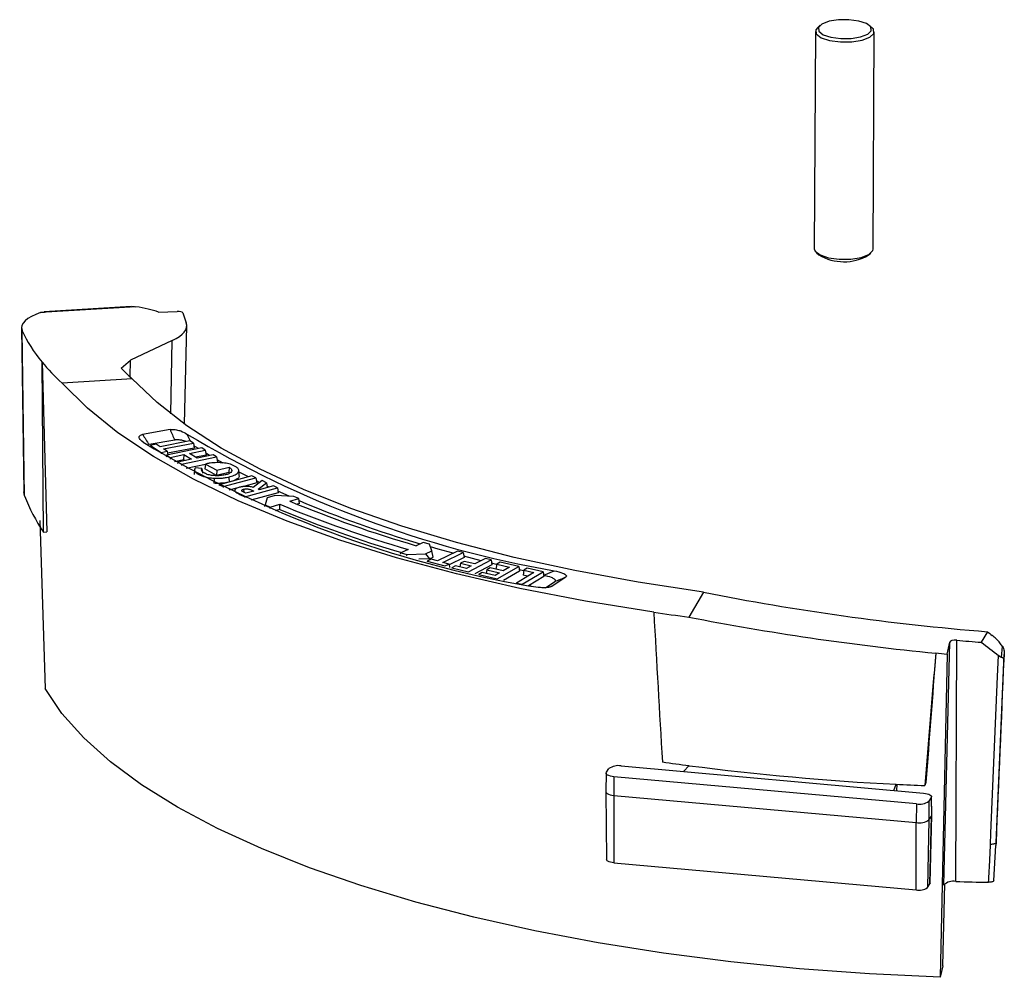
# Model space of a CAD drawing. Units: inches. Extents: x 4.5 to 17.9, y 4.9 to 12.7.
# Drawn here: x 4.5 to 8.2, y 4.9 to 8.5 of the extents above; entities that cross this region are included whole.
import ezdxf

# ---------------------------------------------------------------- set-up
doc = ezdxf.new("R2010")
doc.units = ezdxf.units.IN
doc.header["$MEASUREMENT"] = 0

msp = doc.modelspace()

# ---------------------------------------------------------------- linework, layer by layer
at = {"color": 7, "linetype": 'Continuous', "lineweight": 25}
for p, q in [((7.5259, 8.462), (7.5216, 7.6405)), ((7.5438, 8.4852), (7.5345, 8.4773)), ((7.7395, 8.4762), (7.7303, 8.4842)), ((7.7436, 7.6393), (7.7479, 8.4609)), ((7.53, 7.6252), (7.5392, 7.6172)), ((7.7257, 7.6162), (7.735, 7.6241)), ((4.9564, 7.4212), (4.5966, 7.3993)), ((4.9386, 7.422), (4.6106, 7.402)), ((4.5966, 7.3993), (4.6107, 7.4006)), ((5.0428, 7.4007), (5.1126, 7.4032)), ((5.1345, 7.398), (5.1474, 7.3599)), ((4.5247, 7.3412), (4.533, 6.7208)), ((5.1402, 6.9775), (5.1491, 7.3489)), ((4.5261, 7.332), (4.5264, 7.332)), ((4.5316, 6.9713), (4.5261, 7.332)), ((4.5316, 6.9713), (4.5269, 7.33)), ((5.0943, 7.2937), (4.9363, 7.2193)), ((4.6019, 7.2115), (4.6025, 7.2115)), ((4.6073, 6.569), (4.6019, 7.2115)), ((4.6025, 7.2115), (4.6197, 6.5701)), ((4.9007, 7.1883), (4.9363, 7.2193)), ((4.9351, 7.1555), (4.9363, 7.2193)), ((4.9429, 7.1486), (4.6775, 7.1324)), ((4.5358, 6.7061), (4.5316, 6.9713)), ((5.0859, 6.9563), (4.9824, 6.9377)), ((5.1036, 6.9171), (5.0066, 6.8997)), ((5.0115, 6.8965), (5.0107, 6.8916)), ((5.0339, 6.9009), (5.0115, 6.8965)), ((5.0115, 6.8965), (5.0526, 6.8701)), ((5.0481, 6.8918), (5.0339, 6.9009)), ((5.1612, 6.914), (5.0481, 6.8918)), ((5.0612, 6.8834), (5.1743, 6.9056)), ((5.2059, 6.8872), (5.073, 6.8596)), ((5.177, 6.8867), (5.0762, 6.8668)), ((5.1743, 6.9056), (5.1612, 6.914)), ((5.1743, 6.9056), (5.177, 6.8867)), ((5.1931, 6.8845), (5.1757, 6.8956)), ((5.2193, 6.879), (5.2059, 6.8872)), ((5.0526, 6.8701), (5.0524, 6.8652)), ((5.0526, 6.8701), (5.0751, 6.8745)), ((5.0751, 6.8745), (5.0612, 6.8834)), ((5.0721, 6.8544), (5.0706, 6.8541)), ((5.073, 6.8596), (5.072, 6.8533)), ((5.073, 6.8596), (5.0864, 6.8514)), ((5.0751, 6.8745), (5.0771, 6.8604)), ((5.0864, 6.8514), (5.0861, 6.8448)), ((5.0864, 6.8514), (5.1379, 6.8621)), ((5.129, 6.8254), (5.2619, 6.853)), ((5.1379, 6.8621), (5.137, 6.8424)), ((5.1379, 6.8621), (5.1671, 6.8443)), ((5.1594, 6.8665), (5.2193, 6.879)), ((5.1886, 6.8488), (5.1594, 6.8665)), ((5.222, 6.86), (5.1833, 6.852)), ((5.2484, 6.8612), (5.1886, 6.8488)), ((5.2193, 6.879), (5.222, 6.86)), ((5.2355, 6.8585), (5.221, 6.8672)), ((5.2619, 6.853), (5.2484, 6.8612)), ((5.2619, 6.853), (5.2647, 6.834)), ((5.137, 6.8424), (5.1025, 6.8352)), ((5.1156, 6.8336), (5.1147, 6.8281)), ((5.1671, 6.8443), (5.1156, 6.8336)), ((5.1156, 6.8336), (5.129, 6.8254)), ((5.129, 6.8254), (5.1288, 6.8201)), ((5.1423, 6.8391), (5.137, 6.8424)), ((5.2199, 6.8247), (5.1474, 6.8097)), ((5.2201, 6.8261), (5.2171, 6.8076)), ((5.2239, 6.8271), (5.2201, 6.8261)), ((5.2201, 6.8261), (5.2624, 6.8032)), ((5.2624, 6.8032), (5.3089, 6.8141)), ((5.2862, 6.829), (5.2635, 6.842)), ((5.3089, 6.8141), (5.3081, 6.7944)), ((5.1788, 6.8055), (5.1766, 6.7869)), ((5.1788, 6.8055), (5.1788, 6.8055)), ((5.2067, 6.8098), (5.1813, 6.8118)), ((5.2067, 6.8098), (5.209, 6.7917)), ((5.2617, 6.7835), (5.2171, 6.8076)), ((5.2624, 6.8032), (5.2617, 6.7835)), ((5.3081, 6.7944), (5.2617, 6.7835)), ((5.3952, 6.7811), (5.2713, 6.7482)), ((5.3117, 6.792), (5.3081, 6.7944)), ((5.3084, 6.7772), (5.3094, 6.7583)), ((5.3821, 6.7776), (5.3441, 6.7973)), ((5.4108, 6.7736), (5.3952, 6.7811)), ((5.2523, 6.7729), (5.252, 6.7534)), ((5.2713, 6.7482), (5.2708, 6.7452)), ((5.2713, 6.7482), (5.2869, 6.7407)), ((5.2869, 6.7407), (5.2868, 6.7374)), ((5.2869, 6.7407), (5.4108, 6.7736)), ((5.4137, 6.7548), (5.3593, 6.7403)), ((5.434, 6.7636), (5.4005, 6.738)), ((5.4108, 6.7736), (5.4137, 6.7548)), ((5.4245, 6.7564), (5.4126, 6.7623)), ((5.4188, 6.7307), (5.4511, 6.7554)), ((5.4764, 6.7433), (5.4225, 6.7289)), ((5.4511, 6.7554), (5.434, 6.7636)), ((5.4511, 6.7554), (5.4534, 6.7372)), ((5.4606, 6.7391), (5.4527, 6.7428)), ((5.4922, 6.7357), (5.4764, 6.7433)), ((4.5362, 6.7061), (4.533, 6.7208)), ((5.3428, 6.7359), (5.3087, 6.7269)), ((5.3501, 6.7115), (5.3682, 6.7028)), ((5.3638, 6.731), (5.3645, 6.7198)), ((5.3728, 6.7157), (5.3665, 6.7188)), ((5.3682, 6.7028), (5.3681, 6.6994)), ((5.3682, 6.7028), (5.4922, 6.7357)), ((5.4022, 6.7236), (5.3728, 6.7157)), ((5.495, 6.7169), (5.3909, 6.6892)), ((5.3952, 6.7269), (5.4022, 6.7236)), ((5.4225, 6.7289), (5.4188, 6.7307)), ((5.4837, 6.7068), (5.4527, 6.6979)), ((5.554, 6.7039), (5.4837, 6.7068)), ((5.4922, 6.7357), (5.495, 6.7169)), ((5.5359, 6.7047), (5.494, 6.7235)), ((5.573, 6.6955), (5.554, 6.7039)), ((5.4445, 6.666), (5.4452, 6.6721)), ((5.4527, 6.6979), (5.4452, 6.6721)), ((5.4452, 6.6721), (5.4641, 6.6637)), ((5.464, 6.6578), (5.4641, 6.6637)), ((5.4641, 6.6637), (5.5012, 6.6743)), ((5.5008, 6.6546), (5.5012, 6.6743)), ((5.5391, 6.6858), (5.573, 6.6955)), ((5.5758, 6.6767), (5.567, 6.6742)), ((5.5758, 6.6767), (5.573, 6.6955)), ((5.5008, 6.6546), (5.4838, 6.6497)), ((4.5931, 6.6128), (4.6134, 5.9772)), ((4.6073, 6.569), (4.6197, 6.5701)), ((6.043, 6.5299), (6.0165, 6.5175)), ((6.0669, 6.5232), (6.043, 6.5299)), ((6.0762, 6.4981), (6.0669, 6.5232)), ((5.9573, 6.4859), (5.958, 6.4904)), ((5.9862, 6.5034), (5.958, 6.4904)), ((5.958, 6.4904), (5.9819, 6.4837)), ((5.9817, 6.4789), (5.9819, 6.4837)), ((5.9819, 6.4837), (6.052, 6.4868)), ((6.052, 6.4868), (6.0762, 6.4981)), ((6.052, 6.4868), (6.0662, 6.468)), ((6.0801, 6.4744), (6.0762, 6.4981)), ((6.1731, 6.497), (6.0964, 6.46)), ((6.1178, 6.4543), (6.1944, 6.4912)), ((6.1944, 6.4912), (6.1731, 6.497)), ((6.1944, 6.4912), (6.1973, 6.4727)), ((6.2619, 6.4608), (6.1965, 6.4778)), ((6.0662, 6.468), (6.0265, 6.4662)), ((6.0578, 6.4589), (6.0576, 6.4577)), ((6.0731, 6.4663), (6.0578, 6.4589)), ((6.0578, 6.4589), (6.1253, 6.4408)), ((6.0662, 6.468), (6.0801, 6.4744)), ((6.0964, 6.46), (6.0731, 6.4663)), ((6.1405, 6.4482), (6.1178, 6.4543)), ((6.1253, 6.4408), (6.1405, 6.4482)), ((6.1253, 6.4408), (6.1253, 6.4397)), ((6.1405, 6.4482), (6.1425, 6.4352)), ((6.1973, 6.4727), (6.1409, 6.4455)), ((6.1655, 6.4411), (6.1515, 6.4336)), ((6.2063, 6.4311), (6.1655, 6.4411)), ((6.1838, 6.4508), (6.1817, 6.4371)), ((6.1976, 6.4582), (6.1838, 6.4508)), ((6.1838, 6.4508), (6.2246, 6.4409)), ((6.2384, 6.4483), (6.1976, 6.4582)), ((6.2246, 6.4409), (6.2063, 6.4311)), ((6.2136, 6.4184), (6.2994, 6.4642)), ((6.3022, 6.4457), (6.238, 6.4115)), ((6.278, 6.4694), (6.2384, 6.4483)), ((6.2994, 6.4642), (6.278, 6.4694)), ((6.2994, 6.4642), (6.3022, 6.4457)), ((6.3205, 6.4462), (6.3015, 6.4509)), ((6.3207, 6.4474), (6.3177, 6.4288)), ((6.3341, 6.4551), (6.3207, 6.4474)), ((6.3207, 6.4474), (6.3689, 6.4366)), ((6.4041, 6.4393), (6.3341, 6.4551)), ((6.1515, 6.4336), (6.1514, 6.433)), ((6.1515, 6.4336), (6.2136, 6.4184)), ((6.2136, 6.4184), (6.2137, 6.4174)), ((6.2663, 6.4161), (6.253, 6.4084)), ((6.253, 6.4084), (6.253, 6.4079)), ((6.253, 6.4084), (6.3231, 6.3926)), ((6.3145, 6.4052), (6.2663, 6.4161)), ((6.2836, 6.426), (6.2815, 6.4127)), ((6.2966, 6.4335), (6.2836, 6.426)), ((6.2836, 6.426), (6.3317, 6.4152)), ((6.3448, 6.4227), (6.2966, 6.4335)), ((6.3317, 6.4152), (6.3145, 6.4052)), ((6.3231, 6.3926), (6.4041, 6.4393)), ((6.3689, 6.4366), (6.3448, 6.4227)), ((6.4069, 6.4209), (6.3468, 6.3862)), ((6.4616, 6.4163), (6.3951, 6.3764)), ((6.4041, 6.4393), (6.4069, 6.4209)), ((6.4232, 6.422), (6.4062, 6.4259)), ((6.4175, 6.3715), (6.4966, 6.4189)), ((6.4236, 6.4245), (6.4206, 6.4056)), ((6.4376, 6.4019), (6.4206, 6.4056)), ((6.4362, 6.4321), (6.4236, 6.4245)), ((6.4236, 6.4245), (6.4616, 6.4163)), ((6.4966, 6.4189), (6.4362, 6.4321)), ((6.4966, 6.4189), (6.4994, 6.4005)), ((6.3231, 6.3926), (6.3232, 6.3915)), ((6.3951, 6.3764), (6.3949, 6.3756)), ((6.3951, 6.3764), (6.4175, 6.3715)), ((6.4175, 6.3715), (6.4176, 6.3707)), ((6.4994, 6.4005), (6.4413, 6.3657)), ((6.5052, 6.3586), (6.5409, 6.3819)), ((6.5263, 6.3629), (6.582, 6.3992)), ((7.1031, 6.3419), (7.047, 6.2476)), ((8.1762, 6.1922), (8.1524, 6.1521)), ((8.0113, 5.2341), (8.0333, 6.1533)), ((8.0238, 6.1079), (8.0333, 6.1533)), ((8.0565, 5.2479), (8.0602, 6.1601)), ((7.9804, 6.1108), (7.9808, 6.112)), ((8.0238, 6.1079), (7.9976, 4.8854)), ((8.2296, 6.0954), (8.2333, 6.1357)), ((8.2395, 6.1066), (8.2378, 6.0877)), ((6.7355, 5.6606), (6.7448, 5.6745)), ((6.7914, 5.6846), (7.9347, 5.5819)), ((7.0486, 5.6857), (7.0267, 5.6635)), ((6.7345, 5.6576), (6.7328, 5.5875)), ((6.7642, 5.6438), (6.7636, 5.5733)), ((7.9076, 5.5411), (6.7642, 5.6438)), ((7.9434, 5.6216), (7.9394, 5.6105)), ((6.7328, 5.5874), (6.7362, 5.3306)), ((7.822, 5.5921), (7.8305, 5.6155)), ((7.8338, 5.591), (7.8342, 5.6153)), ((6.7636, 5.5733), (6.7633, 5.3183)), ((6.7636, 5.5733), (7.9069, 5.4707)), ((7.9634, 5.5651), (7.9542, 5.5512)), ((7.9542, 5.5512), (7.9551, 5.4811)), ((7.9634, 5.5651), (7.9643, 5.495)), ((7.9654, 5.4984), (7.9645, 5.5684)), ((7.9076, 5.5411), (7.9069, 5.4707)), ((7.9551, 5.4811), (7.949, 5.2248)), ((7.9551, 5.4811), (7.9643, 5.495)), ((7.9583, 5.2387), (7.9643, 5.495)), ((7.9592, 5.2415), (7.9654, 5.4982)), ((7.9067, 5.2156), (7.9069, 5.4707)), ((8.2008, 5.2518), (8.2076, 5.3834)), ((8.2085, 5.3946), (8.208, 5.3833)), ((6.7633, 5.3183), (7.9067, 5.2156)), ((7.949, 5.2248), (7.9583, 5.2387)), ((8.0068, 4.9282), (8.015, 5.2388)), ((8.0068, 4.9282), (7.9976, 4.8854))]:
    msp.add_line(p, q, dxfattribs=at)
at = {"color": 8, "linetype": 'Continuous', "lineweight": 25}
for p, q in [((5.0885, 7.0162), (5.0943, 7.2937)), ((5.1498, 6.9397), (5.1619, 6.9136)), ((5.3952, 6.7269), (5.3947, 6.7216)), ((6.4986, 6.4058), (6.5383, 6.4227))]:
    msp.add_line(p, q, dxfattribs=at)
at = {"color": 7, "linetype": 'Continuous', "lineweight": 25, "flags": 128}
for points in [[(7.7184, 8.4918), (7.6893, 8.5015), (7.6523, 8.5065), (7.6129, 8.5061), (7.5772, 8.5003), (7.5506, 8.49), (7.5372, 8.4767), (7.5389, 8.4626), (7.5556, 8.4497), (7.5846, 8.4401), (7.6217, 8.4351), (7.661, 8.4355), (7.6967, 8.4413), (7.7234, 8.4516), (7.7368, 8.4648), (7.7351, 8.479), (7.7184, 8.4918)], [(7.5345, 8.4773), (7.5272, 8.468), (7.5291, 8.4525), (7.5475, 8.4383), (7.5794, 8.4277), (7.6201, 8.4222), (7.6634, 8.4227), (7.7026, 8.4291), (7.7319, 8.4404), (7.7467, 8.4549), (7.7447, 8.4704), (7.7395, 8.4762)], [(7.5216, 7.6405), (7.5248, 7.631), (7.5431, 7.6168), (7.575, 7.6062), (7.6157, 7.6007), (7.659, 7.6012), (7.6983, 7.6076), (7.7275, 7.6189), (7.7423, 7.6334), (7.7436, 7.6393)], [(7.1031, 6.3419), (6.8558, 6.3793), (6.6167, 6.4231), (6.3872, 6.4732), (6.1686, 6.5292), (5.9621, 6.5909), (5.7689, 6.6579), (5.59, 6.7299), (5.4265, 6.8063), (5.2793, 6.8869), (5.1491, 6.9711), (5.0368, 7.0585), (4.9429, 7.1486)], [(6.9145, 6.266), (6.6566, 6.3078), (6.4077, 6.3562), (6.1692, 6.411), (5.9423, 6.4719), (5.7283, 6.5386), (5.5284, 6.6106), (5.3435, 6.6876), (5.1747, 6.7692), (5.023, 6.855), (4.889, 6.9444), (4.7737, 7.0371), (4.6775, 7.1324)], [(5.3476, 6.7841), (5.3466, 6.7934), (5.3456, 6.8027)], [(6.1561, 6.4888), (6.0997, 6.5045), (6.0707, 6.5129)], [(8.2085, 5.3946), (8.2238, 5.7467), (8.2395, 6.1066)], [(8.1878, 5.3881), (8.1895, 5.43), (8.2147, 6.0226), (8.2181, 6.1021)], [(7.9976, 4.8854), (7.7303, 4.8982), (7.4659, 4.9179), (7.2058, 4.9442), (6.9514, 4.977), (6.7039, 5.0162), (6.4646, 5.0616), (6.2346, 5.113), (6.0153, 5.17), (5.8076, 5.2324), (5.6126, 5.2999), (5.4313, 5.3721), (5.2647, 5.4487), (5.1135, 5.5293), (4.9785, 5.6135), (4.8605, 5.7008), (4.7599, 5.7908), (4.6774, 5.8831), (4.6134, 5.9772)], [(6.7642, 5.6438), (6.7571, 5.6447), (6.7505, 5.6461), (6.7448, 5.6479), (6.7402, 5.6501), (6.7369, 5.6526), (6.735, 5.6552), (6.7345, 5.6579), (6.7355, 5.6606)], [(6.7328, 5.5875), (6.7333, 5.5851), (6.7353, 5.5824), (6.7387, 5.5799), (6.7435, 5.5776), (6.7494, 5.5757), (6.7561, 5.5743), (6.7636, 5.5733)], [(7.9347, 5.5819), (7.9419, 5.581), (7.9484, 5.5796), (7.9541, 5.5778), (7.9587, 5.5756), (7.962, 5.5731), (7.964, 5.5705), (7.9644, 5.5678), (7.9634, 5.5651)], [(7.9643, 5.495), (7.9654, 5.4978), (7.9654, 5.4984)], [(8.2085, 5.3946), (8.2079, 5.3932), (8.2067, 5.3918), (8.2047, 5.3906), (8.2021, 5.3896), (8.199, 5.3888), (8.1955, 5.3883), (8.1917, 5.3881), (8.1878, 5.3881)], [(6.7633, 5.3183), (6.7568, 5.3191), (6.7508, 5.3204), (6.7456, 5.322), (6.7415, 5.324), (6.7384, 5.3263), (6.7367, 5.3287), (6.7362, 5.3306)], [(7.9592, 5.2415), (7.9592, 5.2411), (7.9583, 5.2387)]]:
    msp.add_lwpolyline(points, dxfattribs=at)
at = {"color": 7, "linetype": 'Continuous', "lineweight": 25}
for centre, radius, start, end in [((7.6333, 7.7737), 0.1826, 238.9808, 300.4111), ((7.2376, 10.424), 4.0619, 239.0695, 260.0854), ((7.1813, 10.5735), 4.2725, 239.0479, 260.1069), ((5.1666, 6.9481), 0.6756, 200.9877, 214.1273), ((7.2597, 10.8926), 4.5702, 247.3705, 253.8201), ((7.2734, 10.846), 4.5073, 247.3698, 253.8078), ((7.244, 10.6349), 4.2855, 247.0668, 253.5649), ((7.2495, 10.8515), 4.5467, 247.3811, 253.5284), ((8.2265, 15.219), 9.0486, 261.66281, 262.50978), ((8.2301, 14.7323), 9.1234, 261.9153, 262.5594), ((6.7797, 5.6259), 0.0598, 78.7247, 125.6701), ((8.3304, 15.5709), 9.968, 262.61192, 267.12527), ((8.3682, 16.1698), 10.568, 267.08323, 267.67427), ((7.9193, 5.5998), 0.0598, 258.7249, 305.67), ((7.919, 5.5313), 0.0619, 258.7248, 305.6709), ((8.0464, 5.1999), 0.049, 78.0784, 135.7527), ((7.9173, 5.269), 0.0544, 258.727, 305.6701), ((8.3685, 15.4373), 10.1943, 268.24608, 268.94352)]:
    msp.add_arc(centre, radius, start, end, dxfattribs=at)
for centre, major_axis, ratio, start_param, end_param in [((4.8176, 7.3434), (0.2932, 0.002), 0.297795, 0.692795, 1.075428), ((4.8176, 7.3434), (0.2929, 0.002), 0.297795, 2.423198, 3.248437), ((5.1146, 7.3973), (0.02, 0.0001), 0.297389, 0.097622, 1.668114), ((4.8033, 7.3474), (0.3458, 0.0024), 0.297795, 5.710615, 6.380887), ((4.8176, 7.3434), (0.2932, 0.002), 0.297795, 3.248434, 3.271902), ((8.327, 7.5049), (3.8336, 0.0268), 0.297795, 3.271902, 3.378), ((8.3278, 7.5036), (3.8327, 0.0268), 0.297796, 3.37685, 3.449303), ((8.3247, 7.5086), (3.5676, 0.0249), 0.297796, 3.424303, 3.463739), ((8.178, 7.8183), (3.4173, -2.1971), 0.724455, 4.136708, 4.148658), ((8.4521, 7.2985), (3.3087, -2.1272), 0.724455, 3.974419, 3.986738), ((8.0821, 7.4363), (3.668, 1.727), 0.082371, 4.240335, 4.252654), ((8.3342, 7.505), (3.5649, -0.2681), 0.369562, 4.387713, 4.695858), ((9.2149, -8.3503), (-3.5713, 55.6399), 0.025281, 1.30336, 1.313897), ((8.3305, 7.5056), (3.8315, -0.2882), 0.369563, 4.39872, 4.648712), ((8.4264, 7.8357), (3.4121, -3.0412), 0.311035, 4.912097, 4.917066), ((8.0584, 6.1509), (0.0251, -0.0019), 0.369563, 1.527217, 3.09294), ((8.3224, 7.5056), (3.6768, -0.2765), 0.369563, 4.66881, 4.693924), ((8.2779, 7.9615), (3.5397, -3.155), 0.311128, 4.948715, 4.966616), ((7.2205, -8.1905), (4.3992, 54.9294), 0.00722, 1.307983, 1.317404), ((10.9724, 38.77), (5.3318, 66.6061), 0.006461, 2.083765, 2.092232), ((8.3175, 7.5074), (3.8298, -0.288), 0.369562, 4.652178, 4.663437), ((11.1088, 71.2606), (5.5387, 129.6377), 0.000771, 2.097584, 2.10378)]:
    msp.add_ellipse(centre, major_axis=major_axis, ratio=ratio, start_param=start_param, end_param=end_param, dxfattribs=at)
for points, knots in [([(4.9387, 7.4209), (4.9412, 7.4214), (4.9472, 7.4227), (4.9531, 7.4217), (4.9564, 7.4212)], [0, 0, 0, 0, 0.43401, 1, 1, 1, 1]), ([(4.9838, 6.9094), (4.9782, 6.9138), (4.9706, 6.9198), (4.9687, 6.9279), (4.9701, 6.9321), (4.9743, 6.9354), (4.9788, 6.937), (4.9818, 6.9376), (4.9824, 6.9377)], [0, 0, 0, 0, 0.470031, 0.626225, 0.783282, 0.87968, 0.976978, 1, 1, 1, 1]), ([(5.0859, 6.9563), (5.0881, 6.9566), (5.0925, 6.9572), (5.1011, 6.957), (5.1132, 6.9553), (5.1322, 6.9499), (5.1428, 6.9438), (5.1498, 6.9397)], [0, 0, 0, 0, 0.081965, 0.163596, 0.297822, 0.532912, 1, 1, 1, 1]), ([(5.1461, 6.911), (5.1452, 6.9115), (5.1417, 6.9133), (5.1329, 6.9155), (5.1225, 6.9174), (5.1126, 6.918), (5.1068, 6.9176), (5.1039, 6.9171), (5.1036, 6.9171)], [0, 0, 0, 0, 0.094873, 0.368494, 0.643676, 0.807768, 0.973215, 1, 1, 1, 1]), ([(5.3301, 6.8187), (5.3233, 6.8218), (5.3116, 6.8271), (5.2867, 6.831), (5.2623, 6.8319), (5.2405, 6.8305), (5.2284, 6.828), (5.2239, 6.8271)], [0, 0, 0, 0, 0.265799, 0.460261, 0.6543, 0.86936, 1, 1, 1, 1]), ([(5.3089, 6.8141), (5.3128, 6.8115), (5.3203, 6.8064), (5.3194, 6.798), (5.312, 6.7911), (5.3019, 6.7871), (5.2953, 6.7855), (5.294, 6.7852)], [0, 0, 0, 0, 0.269475, 0.520474, 0.736009, 0.946763, 1, 1, 1, 1]), ([(5.3084, 6.7772), (5.3153, 6.7792), (5.3303, 6.7835), (5.3438, 6.7928), (5.3471, 6.803), (5.3413, 6.8119), (5.3335, 6.8166), (5.3301, 6.8187)], [0, 0, 0, 0, 0.203655, 0.434326, 0.654094, 0.84742, 1, 1, 1, 1]), ([(5.1813, 6.8118), (5.1807, 6.8109), (5.1796, 6.8088), (5.1782, 6.8047), (5.1792, 6.8015), (5.1798, 6.7995)], [0, 0, 0, 0, 0.227236, 0.514015, 1, 1, 1, 1]), ([(5.1798, 6.7995), (5.1805, 6.7983), (5.182, 6.7959), (5.1865, 6.7915), (5.1915, 6.7885), (5.1947, 6.7865)], [0, 0, 0, 0, 0.257217, 0.515486, 1, 1, 1, 1]), ([(5.1947, 6.7865), (5.2022, 6.7832), (5.2152, 6.7774), (5.2376, 6.7738), (5.2493, 6.7731), (5.2523, 6.7729)], [0, 0, 0, 0, 0.495744, 0.868219, 1, 1, 1, 1]), ([(5.2158, 6.7916), (5.2117, 6.7944), (5.204, 6.7999), (5.2048, 6.8064), (5.2065, 6.8095), (5.2067, 6.8098)], [0, 0, 0, 0, 0.499676, 0.947327, 1, 1, 1, 1]), ([(5.294, 6.7852), (5.2883, 6.7841), (5.2767, 6.7818), (5.2568, 6.7818), (5.2381, 6.7838), (5.2244, 6.7874), (5.2181, 6.7904), (5.2158, 6.7916)], [0, 0, 0, 0, 0.2163314, 0.445067, 0.6457459, 0.8674053, 1, 1, 1, 1]), ([(5.2523, 6.7729), (5.2605, 6.7726), (5.2737, 6.7723), (5.2929, 6.7741), (5.3028, 6.7761), (5.3084, 6.7772)], [0, 0, 0, 0, 0.417376, 0.669904, 1, 1, 1, 1]), ([(5.3465, 6.784), (5.3469, 6.7824), (5.3482, 6.7775), (5.3405, 6.7696), (5.3294, 6.7646), (5.3238, 6.7621)], [0, 0, 0, 0, 0.203134, 0.60036, 1, 1, 1, 1]), ([(5.3041, 6.7569), (5.3015, 6.7563), (5.2912, 6.7542), (5.2731, 6.7528), (5.2581, 6.7532), (5.252, 6.7534)], [0, 0, 0, 0, 0.167545, 0.657897, 1, 1, 1, 1]), ([(5.349, 6.7383), (5.3442, 6.7368), (5.3361, 6.7342), (5.3305, 6.729), (5.33, 6.7242), (5.3366, 6.7181), (5.3446, 6.7142), (5.3501, 6.7115)], [0, 0, 0, 0, 0.218514, 0.376146, 0.53445, 0.675864, 1, 1, 1, 1]), ([(5.4005, 6.738), (5.3959, 6.7391), (5.3877, 6.7409), (5.3739, 6.7418), (5.3606, 6.741), (5.3531, 6.7393), (5.349, 6.7383)], [0, 0, 0, 0, 0.2903957, 0.5138453, 0.7377409, 1, 1, 1, 1]), ([(5.3665, 6.7188), (5.3652, 6.7194), (5.362, 6.721), (5.3579, 6.7233), (5.3564, 6.7258), (5.3572, 6.7279), (5.3598, 6.7297), (5.3626, 6.7306), (5.3638, 6.731)], [0, 0, 0, 0, 0.172763, 0.420514, 0.56931, 0.717859, 0.868899, 1, 1, 1, 1]), ([(5.3638, 6.731), (5.3658, 6.7314), (5.3691, 6.7322), (5.3747, 6.7325), (5.38, 6.7322), (5.3851, 6.731), (5.3902, 6.7292), (5.3934, 6.7278), (5.3952, 6.7269)], [0, 0, 0, 0, 0.180021, 0.308675, 0.43771, 0.598812, 0.767071, 1, 1, 1, 1]), ([(6.5409, 6.3819), (6.5418, 6.3827), (6.5436, 6.3842), (6.5434, 6.3873), (6.5392, 6.3918), (6.525, 6.3988), (6.5086, 6.4029), (6.4978, 6.4055)], [0, 0, 0, 0, 0.082616, 0.1649, 0.301767, 0.54273, 1, 1, 1, 1]), ([(6.5383, 6.4227), (6.5497, 6.42), (6.5648, 6.4164), (6.5786, 6.4099), (6.5836, 6.4061), (6.585, 6.4025), (6.5838, 6.4004), (6.5823, 6.3994), (6.582, 6.3992)], [0, 0, 0, 0, 0.476305, 0.633345, 0.79131, 0.885523, 0.980563, 1, 1, 1, 1]), ([(6.5263, 6.3629), (6.525, 6.3622), (6.5224, 6.3608), (6.5151, 6.3593), (6.5029, 6.3582), (6.4805, 6.3589), (6.4611, 6.3616), (6.4489, 6.3641), (6.4472, 6.3645)], [0, 0, 0, 0, 0.080455, 0.16058, 0.290345, 0.513496, 0.93254, 1, 1, 1, 1]), ([(8.2333, 6.1357), (8.2332, 6.1359), (8.2304, 6.1404), (8.2231, 6.1506), (8.2096, 6.1653), (8.1988, 6.1742), (8.1937, 6.1784)], [0, 0, 0, 0, 0.0138723, 0.3110334, 0.6717635, 1, 1, 1, 1]), ([(8.2333, 6.1357), (8.2355, 6.1307), (8.2395, 6.1216), (8.2398, 6.1113), (8.2395, 6.1067), (8.2395, 6.1066)], [0, 0, 0, 0, 0.543012, 0.988767, 1, 1, 1, 1]), ([(8.2181, 6.1021), (8.2183, 6.102), (8.2194, 6.1012), (8.2229, 6.0987), (8.2266, 6.0966), (8.2292, 6.0955), (8.2296, 6.0954)], [0, 0, 0, 0, 0.053813, 0.2694, 0.897771, 1, 1, 1, 1]), ([(8.2378, 6.0877), (8.2378, 6.0877), (8.2378, 6.088), (8.2376, 6.0895), (8.2361, 6.0922), (8.2317, 6.0944), (8.2296, 6.0954)], [0, 0, 0, 0, 0.010695, 0.093579, 0.565115, 1, 1, 1, 1]), ([(8.1806, 5.2448), (8.1822, 5.2741), (8.1849, 5.3218), (8.187, 5.3696), (8.1878, 5.3881)], [0, 0, 0, 0, 0.61249, 1, 1, 1, 1]), ([(8.2011, 5.2517), (8.2012, 5.2515), (8.2014, 5.2505), (8.1997, 5.2488), (8.1959, 5.2468), (8.1903, 5.2454), (8.1849, 5.2448), (8.1816, 5.2448), (8.1806, 5.2448)], [0, 0, 0, 0, 0.054732, 0.266545, 0.478252, 0.690034, 0.901997, 1, 1, 1, 1])]:
    msp.add_open_spline(points, degree=3, knots=knots, dxfattribs=at)

doc.saveas('drawing.dxf')
